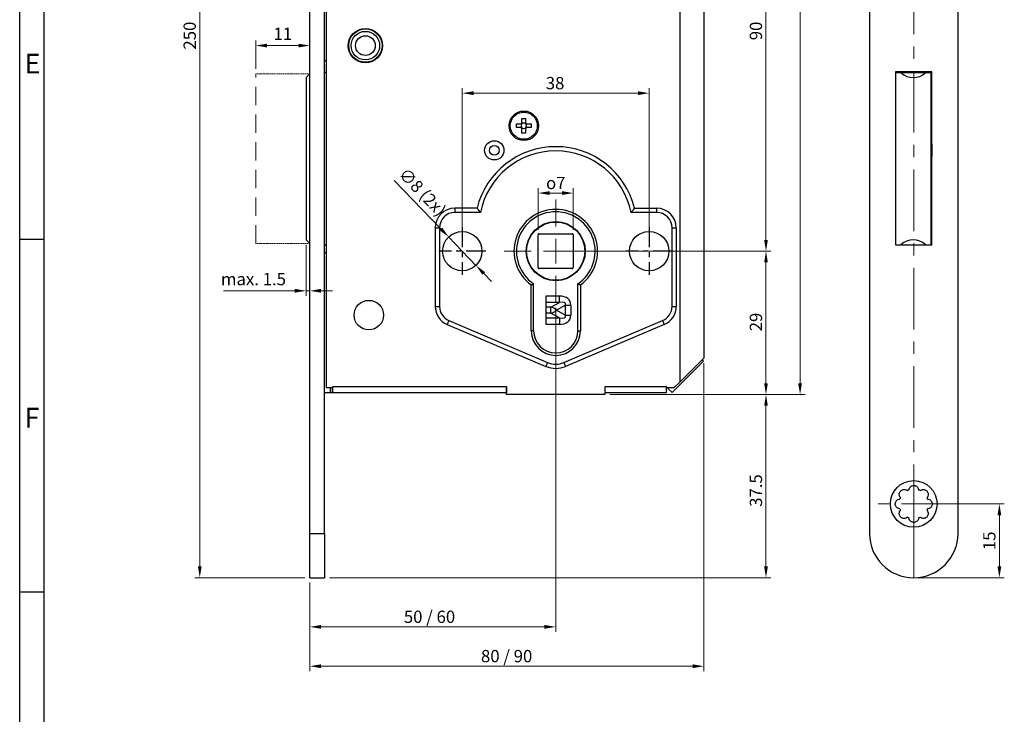
# Paper-space layout 'Layout1' of a CAD drawing. Units: millimetres. Extents: x 0 to 831, y 0 to 584.
# Drawn here: x 0 to 200, y 124 to 265 of the extents above; entities that cross this region are included whole.
import ezdxf

# ---------------------------------------------------------------- set-up
doc = ezdxf.new("R2010")
doc.units = ezdxf.units.MM
for name, pattern in [('CENTER', [7, 4, -1, 1, -1]), ('MITTE', [2, 1.25, -0.25, 0.25, -0.25]), ('VERDECKT', [0.375, 0.25, -0.125])]:
    doc.linetypes.add(name, pattern=pattern)
for name, color, linetype, lineweight in [('35GES', 42, 'VERDECKT', 13), ('AM_0', 7, 'Continuous', 25), ('AM_5', 5, 'Continuous', 9), ('AM_8', 1, 'Continuous', 25), ('AM_BOR', 92, 'Continuous', 50), ('MITTEL', 1, 'MITTE', 9)]:
    doc.layers.add(name, color=color, linetype=linetype, lineweight=lineweight)
doc.layers.add('MITTE', color=1, linetype='CENTER')
doc.layers.add('RAHM3', color=42, linetype='Continuous')
doc.styles.get("Standard").update_dxf_attribs({"font": 'ISOCP.SHX'})
doc.dimstyles.new('AM_DIN$0', dxfattribs={"dimtxt": 2.5, "dimasz": 2.3, "dimexe": 1, "dimexo": 1, "dimgap": 0.8, "dimtad": 1, "dimdsep": 46, "dimtxsty": 'Standard', "dimcen": 0, "dimclrd": 256, "dimclre": 256, "dimclrt": 42, "dimadec": 0, "dimazin": 2, "dimtp": 0.1, "dimtm": 0.1, "dimtfac": 0.71, "dimtmove": 0, "dimatfit": 3, "dimfxl": 1, "dimlwd": -1, "dimlwe": -1, "dimarcsym": 0})
doc.dimstyles.new('AM_DIN$3', dxfattribs={"dimtxt": 1.3, "dimasz": 1.5, "dimexe": 1, "dimexo": 1, "dimgap": 0.5, "dimtad": 1, "dimdsep": 46, "dimtxsty": 'Standard', "dimcen": 0, "dimclrd": 256, "dimclre": 256, "dimclrt": 42, "dimadec": 0, "dimazin": 2, "dimtp": 0.1, "dimtm": 0.1, "dimtfac": 0.71, "dimtmove": 0, "dimatfit": 1, "dimfxl": 1, "dimlwd": -1, "dimlwe": -1, "dimarcsym": 0})

# ---------------------------------------------------------------- blocks, each defined once
blk = doc.blocks.new('DIN A1 QUERFORMAT')
at = {"layer": 'AM_BOR', "color": 1, "lineweight": 25}
for p, q in [((5, 5), (5, 579)), ((5, 220.25), (0, 220.25)), ((5, 148.5), (0, 148.5))]:
    blk.add_line(p, q, dxfattribs=at)
at = {"layer": 'RAHM3'}
blk.add_line((0, 0), (0, 584), dxfattribs=at)
at = {"layer": 'AM_BOR', "color": 1, "lineweight": 25}
for s, p in [('E', (1, 254)), ('F', (1, 182))]:
    blk.add_text(s, height=4, dxfattribs=at).set_placement(p)
blk = doc.blocks.new('*D226')
at = {"layer": 'AM_5', "transparency": 16777216}
for p, q in [((57.98, 401.46), (35.61, 401.46)), ((36.61, 153.76), (36.61, 399.16)), ((57.98, 151.46), (35.61, 151.46))]:
    blk.add_line(p, q, dxfattribs=at)
for points in [[(36.22, 399.16), (36.99, 399.16), (36.61, 401.46)], [(36.22, 153.76), (36.99, 153.76), (36.61, 151.46)]]:
    blk.add_solid(points, dxfattribs=at)
at = {"layer": 'Defpoints', "color": 0, "transparency": 16777216}
for p in [(36.61, 401.46), (58.98, 401.46), (58.98, 151.46)]:
    blk.add_point(p, dxfattribs=at)
at = {"layer": 'AM_5', "color": 42, "transparency": 16777216, "insert": (33.31, 261.69), "char_height": 2.5, "attachment_point": 2, "rotation": 90}
blk.add_mtext('250', dxfattribs=at)
blk = doc.blocks.new('*D227')
at = {"layer": 'AM_5', "transparency": 16777216}
for p, q in [((121.63, 307.86), (152.71, 307.86)), ((151.71, 305.56), (151.71, 220.16)), ((109.98, 217.86), (152.71, 217.86))]:
    blk.add_line(p, q, dxfattribs=at)
for points in [[(151.33, 305.56), (152.09, 305.56), (151.71, 307.86)], [(151.33, 220.16), (152.09, 220.16), (151.71, 217.86)]]:
    blk.add_solid(points, dxfattribs=at)
at = {"layer": 'Defpoints', "color": 0, "transparency": 16777216}
for p in [(120.63, 307.86), (108.98, 217.86), (151.71, 217.86)]:
    blk.add_point(p, dxfattribs=at)
at = {"layer": 'AM_5', "color": 42, "transparency": 16777216, "insert": (148.41, 262.64), "char_height": 2.5, "attachment_point": 2, "rotation": 90}
blk.add_mtext('90', dxfattribs=at)
blk = doc.blocks.new('*D228')
at = {"layer": 'AM_5', "transparency": 16777216}
for p, q in [((89.98, 219.11), (89.98, 250.98)), ((127.98, 219.11), (127.98, 250.98)), ((92.28, 249.98), (125.68, 249.98))]:
    blk.add_line(p, q, dxfattribs=at)
for points in [[(92.28, 250.37), (92.28, 249.6), (89.98, 249.98)], [(125.68, 250.37), (125.68, 249.6), (127.98, 249.98)]]:
    blk.add_solid(points, dxfattribs=at)
at = {"layer": 'Defpoints', "color": 0, "transparency": 16777216}
for p in [(127.98, 249.98), (89.98, 218.11), (127.98, 218.11)]:
    blk.add_point(p, dxfattribs=at)
at = {"layer": 'AM_5', "color": 42, "transparency": 16777216, "insert": (108.84, 253.28), "char_height": 2.5, "attachment_point": 2}
blk.add_mtext('38', dxfattribs=at)
blk = doc.blocks.new('*D229')
at = {"layer": 'AM_5', "transparency": 16777216}
for p, q in [((119.98, 363.61), (159.64, 363.61)), ((158.64, 361.31), (158.64, 191.01)), ((119.98, 188.71), (159.64, 188.71))]:
    blk.add_line(p, q, dxfattribs=at)
for points in [[(158.25, 361.31), (159.02, 361.31), (158.64, 363.61)], [(158.25, 191.01), (159.02, 191.01), (158.64, 188.71)]]:
    blk.add_solid(points, dxfattribs=at)
at = {"layer": 'Defpoints', "color": 0, "transparency": 16777216}
for p in [(118.98, 363.61), (118.98, 188.71), (158.64, 188.71)]:
    blk.add_point(p, dxfattribs=at)
at = {"layer": 'AM_5', "color": 42, "transparency": 16777216, "insert": (155.34, 276.57), "char_height": 2.5, "attachment_point": 2, "rotation": 90}
blk.add_mtext('175', dxfattribs=at)
blk = doc.blocks.new('*D230')
at = {"layer": 'AM_5', "transparency": 16777216}
for p, q in [((119.98, 188.71), (152.71, 188.71)), ((151.71, 153.76), (151.71, 186.41)), ((62.98, 151.46), (152.71, 151.46))]:
    blk.add_line(p, q, dxfattribs=at)
for points in [[(151.33, 186.41), (152.09, 186.41), (151.71, 188.71)], [(151.33, 153.76), (152.09, 153.76), (151.71, 151.46)]]:
    blk.add_solid(points, dxfattribs=at)
at = {"layer": 'Defpoints', "color": 0, "transparency": 16777216}
for p in [(118.98, 188.71), (151.71, 188.71), (61.98, 151.46)]:
    blk.add_point(p, dxfattribs=at)
at = {"layer": 'AM_5', "color": 42, "transparency": 16777216, "insert": (148.41, 169.18), "char_height": 2.5, "attachment_point": 2, "rotation": 90}
blk.add_mtext('37.5', dxfattribs=at)
blk = doc.blocks.new('*D231')
at = {"layer": 'AM_5', "transparency": 16777216}
for p, q in [((109.98, 217.86), (152.71, 217.86)), ((151.71, 191.01), (151.71, 215.56)), ((119.98, 188.71), (152.71, 188.71))]:
    blk.add_line(p, q, dxfattribs=at)
for points in [[(151.33, 215.56), (152.09, 215.56), (151.71, 217.86)], [(151.33, 191.01), (152.09, 191.01), (151.71, 188.71)]]:
    blk.add_solid(points, dxfattribs=at)
at = {"layer": 'Defpoints', "color": 0, "transparency": 16777216}
for p in [(108.98, 217.86), (151.71, 217.86), (118.98, 188.71)]:
    blk.add_point(p, dxfattribs=at)
at = {"layer": 'AM_5', "color": 42, "transparency": 16777216, "insert": (148.41, 203.45), "char_height": 2.5, "attachment_point": 2, "rotation": 90}
blk.add_mtext('29', dxfattribs=at)
blk = doc.blocks.new('*D232')
at = {"layer": 'AM_5'}
for p, q in [((108.98, 206.36), (108.98, 140.46)), ((58.98, 150.46), (58.98, 140.46)), ((61.28, 141.46), (106.68, 141.46))]:
    blk.add_line(p, q, dxfattribs=at)
for points in [[(61.28, 141.84), (61.28, 141.07), (58.98, 141.46)], [(106.68, 141.07), (106.68, 141.84), (108.98, 141.46)]]:
    blk.add_solid(points, dxfattribs=at)
at = {"layer": 'Defpoints', "color": 0}
for p in [(108.98, 207.36), (58.98, 151.46), (108.98, 141.46)]:
    blk.add_point(p, dxfattribs=at)
at = {"layer": 'AM_5', "color": 42, "insert": (83.31, 144.76), "char_height": 2.5, "attachment_point": 2}
blk.add_mtext('50 / 60', dxfattribs=at)
blk = doc.blocks.new('*D233')
at = {"layer": 'AM_5'}
for p, q in [((139.08, 195.11), (139.08, 132.46)), ((58.98, 150.46), (58.98, 132.46)), ((61.28, 133.46), (136.78, 133.46))]:
    blk.add_line(p, q, dxfattribs=at)
for points in [[(61.28, 133.84), (61.28, 133.07), (58.98, 133.46)], [(136.78, 133.07), (136.78, 133.84), (139.08, 133.46)]]:
    blk.add_solid(points, dxfattribs=at)
at = {"layer": 'Defpoints', "color": 0}
for p in [(139.08, 196.11), (58.98, 151.46), (139.08, 133.46)]:
    blk.add_point(p, dxfattribs=at)
at = {"layer": 'AM_5', "color": 42, "insert": (98.99, 136.76), "char_height": 2.5, "attachment_point": 2}
blk.add_mtext('80 / 90', dxfattribs=at)
blk = doc.blocks.new('SW_CENTERMARKSYMBOL_2')
at = {"color": 0, "linetype": 'Continuous', "lineweight": 0}
for p, q in [((0, 5), (0, 10.5)), ((0, 0), (0, 2.5)), ((-5, 0), (-10.5, 0)), ((0, 0), (-2.5, 0)), ((0, 0), (0, -2.5)), ((0, 0), (2.5, 0)), ((5, 0), (10.5, 0)), ((0, -5), (0, -10.5))]:
    blk.add_line(p, q, dxfattribs=at)
blk = doc.blocks.new('*D234')
at = {"layer": 'AM_5', "transparency": 16777216}
for p, q in [((182.74, 166.46), (200.16, 166.46)), ((199.16, 153.76), (199.16, 164.16)), ((182.74, 151.46), (200.16, 151.46))]:
    blk.add_line(p, q, dxfattribs=at)
for points in [[(198.77, 164.16), (199.54, 164.16), (199.16, 166.46)], [(198.77, 153.76), (199.54, 153.76), (199.16, 151.46)]]:
    blk.add_solid(points, dxfattribs=at)
at = {"layer": 'Defpoints', "color": 0, "transparency": 16777216}
for p in [(181.74, 166.46), (199.16, 166.46), (181.74, 151.46)]:
    blk.add_point(p, dxfattribs=at)
at = {"layer": 'AM_5', "color": 42, "transparency": 16777216, "insert": (195.86, 158.96), "char_height": 2.5, "attachment_point": 2, "rotation": 90}
blk.add_mtext('15', dxfattribs=at)
blk = doc.blocks.new('SW_CENTERMARKSYMBOL_9')
at = {"color": 0, "linetype": 'Continuous', "lineweight": 0}
for p, q in [((0, 5), (0, 7.25)), ((0, 0), (0, 2.5)), ((-5, 0), (-7.25, 0)), ((0, 0), (-2.5, 0)), ((0, 0), (0, -2.5)), ((0, 0), (2.5, 0)), ((5, 0), (7.25, 0)), ((0, -5), (0, -7.25))]:
    blk.add_line(p, q, dxfattribs=at)
blk = doc.blocks.new('*D253')
at = {"layer": 'AM_5', "transparency": 16777216}
for p, q in [((105.43, 222.21), (105.43, 230.67)), ((112.53, 222.21), (112.53, 230.67)), ((110.23, 229.67), (107.73, 229.67))]:
    blk.add_line(p, q, dxfattribs=at)
for points in [[(107.73, 230.06), (107.73, 229.29), (105.43, 229.67)], [(110.23, 230.06), (110.23, 229.29), (112.53, 229.67)]]:
    blk.add_solid(points, dxfattribs=at)
at = {"layer": 'Defpoints', "color": 0, "transparency": 16777216}
for p in [(105.43, 229.67), (105.43, 221.21), (112.53, 221.21)]:
    blk.add_point(p, dxfattribs=at)
at = {"layer": 'AM_5', "color": 42, "transparency": 16777216, "insert": (108.98, 231.72), "char_height": 2.5, "attachment_point": 5}
blk.add_mtext('{\\Famgdt;o}7', dxfattribs=at)
blk = doc.blocks.new('*D252')
at = {"layer": 'AM_5', "transparency": 16777216}
for p, q in [((76.15, 232.24), (85.61, 222.4)), ((92.75, 214.97), (87.2, 220.74)), ((94.34, 213.31), (95.93, 211.66))]:
    blk.add_line(p, q, dxfattribs=at)
for points in [[(85.89, 222.67), (85.33, 222.13), (87.2, 220.74)], [(94.62, 213.58), (94.06, 213.05), (92.75, 214.97)]]:
    blk.add_solid(points, dxfattribs=at)
at = {"layer": 'Defpoints', "color": 0, "transparency": 16777216}
for p in [(87.2, 220.74), (92.75, 214.97)]:
    blk.add_point(p, dxfattribs=at)
at = {"layer": 'AM_5', "color": 42, "transparency": 16777216, "insert": (81.65, 229.66), "char_height": 2.5, "attachment_point": 5, "rotation": 313.8594}
blk.add_mtext('∅8 (2x)', dxfattribs=at)
blk = doc.blocks.new('*D260')
at = {"layer": 'AM_5', "transparency": 16777216}
for p, q in [((47.98, 254.91), (47.98, 260.67)), ((58.98, 254.91), (58.98, 260.67)), ((56.68, 259.67), (50.28, 259.67))]:
    blk.add_line(p, q, dxfattribs=at)
for points in [[(50.28, 260.05), (50.28, 259.28), (47.98, 259.67)], [(56.68, 260.05), (56.68, 259.28), (58.98, 259.67)]]:
    blk.add_solid(points, dxfattribs=at)
at = {"layer": 'Defpoints', "color": 0, "transparency": 16777216}
for p in [(47.98, 259.67), (47.98, 253.91), (58.98, 253.91)]:
    blk.add_point(p, dxfattribs=at)
at = {"layer": 'AM_5', "color": 42, "transparency": 16777216, "insert": (53.48, 261.72), "char_height": 2.5, "attachment_point": 5}
blk.add_mtext('11', dxfattribs=at)
blk = doc.blocks.new('*D630')
at = {"layer": 'AM_5', "transparency": 16777216}
for p, q in [((58.23, 219.16), (58.23, 208.8)), ((58.98, 218.41), (58.98, 208.8)), ((55.93, 209.8), (41.42, 209.8)), ((58.98, 209.8), (58.23, 209.8)), ((61.28, 209.8), (63.58, 209.8))]:
    blk.add_line(p, q, dxfattribs=at)
for points in [[(55.93, 210.19), (55.93, 209.42), (58.23, 209.8)], [(61.28, 210.19), (61.28, 209.42), (58.98, 209.8)]]:
    blk.add_solid(points, dxfattribs=at)
at = {"layer": 'Defpoints', "color": 0, "transparency": 16777216}
for p in [(58.23, 220.16), (58.98, 219.41), (58.23, 209.8)]:
    blk.add_point(p, dxfattribs=at)
at = {"layer": 'AM_5', "color": 42, "transparency": 16777216, "insert": (47.52, 211.85), "char_height": 2.5, "attachment_point": 5}
blk.add_mtext('max. 1.5', dxfattribs=at)

psp = doc.layouts.get("Layout1")

# ---------------------------------------------------------------- linework, layer by layer
at = {"color": 0}
for centre in [(89.976, 217.857), (127.976, 217.857)]:
    psp.add_circle(centre, 4, dxfattribs=at)
at = {"layer": '35GES', "ltscale": 15}
psp.add_line((47.976, 219.407), (47.976, 253.907), dxfattribs=at)
at = {"layer": '35GES'}
for p, q in [((58.976, 253.907), (47.976, 253.907)), ((58.976, 219.407), (47.976, 219.407))]:
    psp.add_line(p, q, dxfattribs=at)
at = {"layer": 'AM_0', "ltscale": 15}
for p, q in [((58.976, 160.457), (58.976, 392.457)), ((61.976, 160.457), (61.976, 392.457)), ((172.742, 392.457), (172.742, 160.457)), ((190.742, 160.457), (190.742, 392.457)), ((139.076, 356.207), (139.076, 196.107)), ((62.276, 316.357), (62.276, 190.107)), ((134.197, 302.214), (134.197, 191.229)), ((69.571, 263.086), (69.562, 262.982)), ((71.555, 262.807), (71.564, 262.912)), ((67.125, 260.936), (67.021, 260.945)), ((73.704, 260.362), (73.6, 260.371)), ((66.847, 258.953), (66.951, 258.944)), ((73.426, 258.378), (73.53, 258.369)), ((61.976, 256.607), (62.276, 256.607)), ((68.997, 256.507), (68.987, 256.403)), ((70.98, 256.229), (70.989, 256.333)), ((178.042, 254.357), (178.042, 219.157)), ((185.442, 254.357), (178.042, 254.357)), ((180.242, 254.357), (180.242, 254.157)), ((181.123, 254.157), (181.199, 254.357)), ((181.31, 254.357), (181.233, 254.157)), ((181.645, 254.357), (181.568, 254.157)), ((185.442, 219.157), (185.442, 254.357)), ((58.976, 253.907), (58.226, 253.157)), ((58.226, 253.157), (58.226, 220.157)), ((62.276, 254.157), (61.976, 254.157)), ((178.042, 254.157), (179.152, 254.157)), ((179.152, 254.157), (184.132, 254.157)), ((184.132, 254.157), (185.242, 254.157)), ((185.242, 254.157), (185.242, 219.157)), ((185.442, 251.683), (185.242, 251.683)), ((185.442, 251.446), (185.242, 251.446)), ((185.242, 250.976), (185.442, 250.976)), ((185.442, 250.976), (185.242, 250.976)), ((185.317, 250.976), (185.317, 246.607)), ((185.442, 246.607), (185.242, 246.607)), ((102.106, 244.857), (102.846, 244.857)), ((102.106, 243.947), (102.106, 244.857)), ((102.846, 244.857), (102.846, 243.947)), ((100.976, 243.727), (101.885, 243.727)), ((100.976, 242.987), (100.976, 243.727)), ((101.885, 242.987), (100.976, 242.987)), ((101.978, 243.605), (101.978, 243.727)), ((101.978, 242.987), (101.978, 243.11)), ((102.106, 243.855), (102.228, 243.855)), ((102.228, 242.859), (102.106, 242.859)), ((102.106, 241.857), (102.106, 242.767)), ((102.723, 243.855), (102.846, 243.855)), ((102.846, 242.859), (102.723, 242.859)), ((102.846, 242.767), (102.846, 241.857)), ((102.973, 243.727), (102.973, 243.605)), ((102.973, 243.11), (102.973, 242.987)), ((103.066, 243.727), (103.976, 243.727)), ((103.976, 242.987), (103.066, 242.987)), ((103.976, 243.727), (103.976, 242.987)), ((102.846, 241.857), (102.106, 241.857)), ((185.242, 240.107), (185.442, 240.107)), ((185.405, 239.595), (185.242, 239.407)), ((185.317, 240.107), (185.317, 239.5)), ((185.442, 239.632), (185.405, 239.595)), ((185.405, 239.595), (185.405, 237.12)), ((185.242, 237.307), (185.405, 237.12)), ((185.317, 237.215), (185.317, 219.157)), ((185.405, 237.12), (185.442, 237.082)), ((88.476, 226.607), (88.476, 225.741)), ((92.968, 226.607), (88.476, 226.607)), ((124.983, 226.607), (129.476, 226.607)), ((129.476, 226.607), (129.476, 225.741)), ((93.659, 225.741), (88.476, 225.741)), ((129.476, 225.741), (124.292, 225.741)), ((84.476, 222.607), (84.476, 206.628)), ((84.476, 222.607), (85.342, 222.607)), ((85.342, 222.607), (85.342, 206.628)), ((132.609, 206.628), (132.609, 222.607)), ((132.609, 222.607), (133.476, 222.607)), ((133.476, 222.607), (133.476, 206.628)), ((105.426, 214.507), (105.426, 221.207)), ((105.626, 221.407), (112.326, 221.407)), ((112.526, 221.207), (112.526, 214.507)), ((58.226, 220.157), (58.976, 219.407)), ((61.976, 219.157), (62.276, 219.157)), ((178.042, 219.157), (185.442, 219.157)), ((61.976, 217.607), (62.276, 217.607)), ((112.326, 214.307), (105.626, 214.307)), ((103.976, 201.657), (103.976, 210.983)), ((104.476, 201.657), (104.476, 211.243)), ((113.476, 201.657), (113.476, 211.243)), ((113.976, 210.983), (113.976, 201.657)), ((107.026, 202.974), (107.026, 208.741)), ((107.026, 208.741), (109.704, 208.741)), ((109.704, 207.423), (109.704, 208.741)), ((84.476, 206.628), (85.342, 206.628)), ((109.704, 207.423), (107.026, 207.423)), ((107.954, 206.472), (107.026, 206.472)), ((107.954, 206.472), (109.704, 207.423)), ((107.954, 205.242), (107.954, 206.472)), ((110.986, 206.856), (109.147, 205.857)), ((110.986, 204.858), (110.986, 206.856)), ((110.986, 206.856), (112.047, 206.856)), ((112.047, 206.856), (112.047, 204.858)), ((132.609, 206.628), (133.476, 206.628)), ((107.954, 205.242), (107.026, 205.242)), ((107.026, 204.292), (109.704, 204.292)), ((109.704, 204.292), (107.954, 205.242)), ((109.147, 205.857), (110.986, 204.858)), ((109.704, 204.292), (109.704, 202.974)), ((110.986, 204.858), (112.047, 204.858)), ((87.251, 203.743), (86.913, 202.946)), ((86.913, 202.946), (106.983, 194.426)), ((87.251, 203.743), (107.321, 195.223)), ((109.704, 202.974), (107.026, 202.974)), ((110.63, 195.223), (130.7, 203.743)), ((131.038, 202.946), (110.968, 194.426)), ((130.7, 203.743), (131.038, 202.946)), ((104.476, 201.657), (103.976, 201.657)), ((113.476, 201.657), (113.976, 201.657)), ((107.321, 195.223), (106.983, 194.426)), ((110.63, 195.223), (110.968, 194.426)), ((138.976, 195.471), (132.612, 189.107)), ((139.076, 196.107), (134.197, 191.229)), ((138.708, 195.739), (138.976, 195.471)), ((63.676, 190.307), (98.926, 190.307)), ((63.676, 189.107), (63.676, 190.307)), ((98.926, 190.307), (98.926, 189.107)), ((119.026, 190.307), (131.512, 190.307)), ((119.026, 189.107), (119.026, 190.307)), ((131.512, 189.107), (131.512, 190.307)), ((134.197, 191.229), (133.076, 190.107)), ((61.976, 189.107), (63.176, 189.107)), ((62.276, 190.107), (63.676, 190.107)), ((63.176, 189.107), (63.176, 190.107)), ((63.176, 189.107), (63.226, 189.107)), ((63.226, 189.107), (63.226, 190.107)), ((63.226, 189.107), (63.676, 189.107)), ((63.676, 189.107), (98.926, 189.107)), ((98.926, 190.107), (98.976, 190.107)), ((98.926, 189.107), (98.976, 189.107)), ((98.976, 188.707), (98.976, 190.107)), ((118.976, 188.707), (98.976, 188.707)), ((118.976, 190.107), (119.026, 190.107)), ((118.976, 190.107), (118.976, 188.707)), ((118.976, 189.107), (119.026, 189.107)), ((119.026, 189.107), (131.512, 189.107)), ((131.512, 190.107), (133.076, 190.107)), ((131.914, 190.107), (131.763, 189.956)), ((131.889, 190.107), (131.763, 189.956)), ((132.612, 189.107), (131.763, 189.956)), ((58.976, 151.457), (58.976, 160.457)), ((58.976, 160.457), (61.976, 160.457)), ((61.976, 160.457), (61.976, 151.457)), ((58.976, 151.457), (61.976, 151.457))]:
    psp.add_line(p, q, dxfattribs=at)
for centre, radius in [((70.276, 259.657), 3.5), ((70.276, 259.657), 3.4), ((70.276, 259.657), 2.9), ((70.276, 259.657), 2), ((102.476, 243.357), 3), ((102.476, 243.357), 2.75), ((96.476, 238.357), 1.96), ((96.476, 238.357), 0.98), ((108.976, 217.857), 6), ((108.976, 217.857), 5.925), ((70.976, 204.857), 3), ((181.742, 166.457), 4.75)]:
    psp.add_circle(centre, radius, dxfattribs=at)
for centre, radius, start, end in [((181.642, 256.757), 3.6, 226.23826, 313.76174), ((102.476, 243.357), 0.697, 122.08571, 147.91429), ((102.476, 243.357), 0.697, 212.08571, 237.91429), ((102.476, 243.357), 0.556, 153.56185, 206.43815), ((102.476, 243.357), 0.556, 138.28179, 153.56185), ((102.476, 243.357), 0.556, 206.43815, 221.71821), ((102.476, 243.357), 0.556, 131.71821, 138.28179), ((102.476, 243.357), 0.556, 221.71821, 228.28179), ((102.476, 243.357), 0.556, 116.43815, 131.71821), ((102.476, 243.357), 0.556, 228.28179, 243.56185), ((102.476, 243.357), 0.556, 63.56185, 116.43815), ((102.476, 243.357), 0.556, 243.56185, 296.43815), ((102.476, 243.357), 0.556, 48.28179, 63.56185), ((102.476, 243.357), 0.556, 296.43815, 311.71821), ((102.476, 243.357), 0.697, 32.08571, 57.91429), ((102.476, 243.357), 0.556, 41.71821, 48.28179), ((102.476, 243.357), 0.697, 302.08571, 327.91429), ((102.476, 243.357), 0.556, 311.71821, 318.28179), ((102.476, 243.357), 0.556, 26.43815, 41.71821), ((102.476, 243.357), 0.556, 318.28179, 333.56185), ((102.476, 243.357), 0.556, 333.56185, 26.43815), ((108.976, 222.607), 16.5, 14.02967, 165.97033), ((108.976, 222.607), 15.634, 11.56382, 168.43618), ((88.476, 222.607), 4, 90, 180), ((108.976, 217.857), 8.5, 306.03188, 233.96812), ((129.476, 222.607), 4, 0, 90), ((88.476, 222.607), 3.134, 90, 180), ((108.976, 217.857), 8, 304.22887, 235.77113), ((129.476, 222.607), 3.134, 0, 90), ((105.626, 221.207), 0.2, 90, 180), ((112.326, 221.207), 0.2, 0, 90), ((181.642, 216.557), 3.6, 46.23826, 133.76174), ((105.626, 214.507), 0.2, 180, 270), ((112.326, 214.507), 0.2, 270, 0), ((87.742, 242.875), 35.785, 296.97701, 297.87896), ((130.209, 242.875), 35.785, 242.12104, 243.02299), ((88.476, 206.628), 4, 180, 247), ((88.476, 206.628), 3.134, 180, 247), ((129.476, 206.628), 3.134, 293, 0), ((129.476, 206.628), 4, 293, 0), ((108.976, 201.657), 5, 180, 0), ((108.976, 201.657), 4.5, 180, 0), ((108.976, 199.121), 5.1, 247, 293), ((108.976, 199.121), 4.234, 247, 293), ((181.742, 166.457), 3, 109.40704, 115.59296), ((181.742, 166.457), 3, 64.40704, 70.59296), ((181.742, 166.457), 3, 154.40704, 160.59296), ((181.742, 166.457), 3, 19.40704, 25.59296), ((181.742, 166.457), 3, 199.40704, 205.59296), ((181.742, 166.457), 3, 334.40704, 340.59296), ((181.742, 166.457), 3, 244.40704, 250.59296), ((181.742, 166.457), 3, 289.40704, 295.59296), ((181.742, 160.457), 9, 180, 270), ((181.742, 160.457), 9, 270, 0)]:
    psp.add_arc(centre, radius, start, end, dxfattribs=at)
for centre, major_axis, ratio, start_param, end_param in [((102.406, 243.357), (0.496, 0), 0.9901159, 2.6132036, 3.6699817), ((102.476, 243.427), (0, 0.496), 0.9901159, 5.7547962, 6.8115744), ((102.476, 243.288), (0, 0.496), 0.9901159, 2.6132036, 3.6699817), ((102.545, 243.357), (0.496, 0), 0.9901159, 5.7547962, 6.8115744), ((108.511, 205.896), (-3.328, -1.807), 0.6601084, 2.797376, 4.0239556), ((108.44, 205.857), (1.028, -0.553), 0.3392893, 1.007861, 2.2344407), ((108.511, 205.896), (2.458, 1.335), 0.3575139, 5.9389686, 7.1655483), ((108.44, 205.857), (1.028, 0.553), 0.3392893, 4.0487446, 5.2753243), ((108.511, 205.818), (-3.328, 1.807), 0.6601084, 2.2592297, 3.4858093), ((108.511, 205.818), (2.458, -1.335), 0.3575139, 5.4008223, 6.627402)]:
    psp.add_ellipse(centre, major_axis=major_axis, ratio=ratio, start_param=start_param, end_param=end_param, dxfattribs=at)
for points, knots in [([(102.061, 243.727), (102.045, 243.727), (101.991, 243.727), (101.934, 243.727), (101.892, 243.727), (101.885, 243.727)], [0, 0, 0, 0, 0.2445604, 0.8735301, 1, 1, 1, 1]), ([(101.885, 242.987), (101.892, 242.987), (101.934, 242.987), (101.991, 242.987), (102.045, 242.987), (102.061, 242.987)], [0, 0, 0, 0, 0.1264699, 0.7554396, 1, 1, 1, 1]), ([(102.106, 243.947), (102.106, 243.94), (102.106, 243.898), (102.106, 243.841), (102.106, 243.787), (102.106, 243.772)], [0, 0, 0, 0, 0.1264699, 0.7554396, 1, 1, 1, 1]), ([(102.106, 242.942), (102.106, 242.927), (102.106, 242.873), (102.106, 242.816), (102.106, 242.774), (102.106, 242.767)], [0, 0, 0, 0, 0.2445604, 0.8735301, 1, 1, 1, 1]), ([(102.846, 243.772), (102.846, 243.787), (102.846, 243.841), (102.846, 243.898), (102.846, 243.94), (102.846, 243.947)], [0, 0, 0, 0, 0.2445604, 0.8735301, 1, 1, 1, 1]), ([(102.846, 242.767), (102.846, 242.774), (102.846, 242.816), (102.846, 242.873), (102.846, 242.927), (102.846, 242.942)], [0, 0, 0, 0, 0.1264699, 0.7554396, 1, 1, 1, 1]), ([(103.066, 243.727), (103.059, 243.727), (103.017, 243.727), (102.96, 243.727), (102.906, 243.727), (102.891, 243.727)], [0, 0, 0, 0, 0.1264699, 0.7554396, 1, 1, 1, 1]), ([(102.891, 242.987), (102.906, 242.987), (102.96, 242.987), (103.017, 242.987), (103.059, 242.987), (103.066, 242.987)], [0, 0, 0, 0, 0.2445604, 0.8735301, 1, 1, 1, 1]), ([(92.968, 226.607), (93.01, 226.553), (93.112, 226.423), (93.351, 226.121), (93.55, 225.875), (93.658, 225.743), (93.659, 225.741)], [0, 0, 0, 0, 0.2458298, 0.5914888, 0.9949075, 1, 1, 1, 1]), ([(124.983, 226.607), (124.941, 226.553), (124.839, 226.423), (124.6, 226.121), (124.402, 225.875), (124.294, 225.743), (124.292, 225.741)], [0, 0, 0, 0, 0.2458298, 0.5914888, 0.9949075, 1, 1, 1, 1]), ([(180.745, 169.287), (180.769, 169.413), (180.811, 169.64), (181.024, 169.928), (181.294, 170.12), (181.6, 170.214), (181.904, 170.207), (182.172, 170.123), (182.406, 169.973), (182.617, 169.731), (182.716, 169.486), (182.734, 169.327), (182.739, 169.287)], [0, 0, 0, 0, 0.1485938, 0.2675565, 0.3650886, 0.4631793, 0.5480374, 0.6279202, 0.7124218, 0.8091333, 0.9524428, 1, 1, 1, 1]), ([(179.036, 167.753), (178.964, 167.859), (178.833, 168.049), (178.78, 168.403), (178.835, 168.73), (178.985, 169.013), (179.205, 169.224), (179.454, 169.354), (179.726, 169.412), (180.046, 169.39), (180.289, 169.288), (180.415, 169.188), (180.446, 169.163)], [0, 0, 0, 0, 0.1485866, 0.2675508, 0.3650838, 0.4631754, 0.548034, 0.6279168, 0.712418, 0.8091289, 0.9524371, 1, 1, 1, 1]), ([(183.038, 169.163), (183.144, 169.236), (183.334, 169.366), (183.688, 169.419), (184.015, 169.365), (184.298, 169.214), (184.509, 168.994), (184.639, 168.746), (184.697, 168.474), (184.675, 168.154), (184.572, 167.911), (184.473, 167.785), (184.448, 167.753)], [0, 0, 0, 0, 0.1485866, 0.2675508, 0.3650838, 0.4631754, 0.548034, 0.6279168, 0.712418, 0.8091289, 0.9524371, 1, 1, 1, 1]), ([(178.913, 165.46), (178.787, 165.484), (178.56, 165.526), (178.272, 165.739), (178.079, 166.009), (177.986, 166.315), (177.992, 166.619), (178.076, 166.887), (178.227, 167.121), (178.468, 167.332), (178.713, 167.431), (178.873, 167.449), (178.913, 167.454)], [0, 0, 0, 0, 0.14859382, 0.26755648, 0.3650886, 0.46317928, 0.54803741, 0.62792019, 0.71242175, 0.80913333, 0.95244279, 1, 1, 1, 1]), ([(184.572, 167.454), (184.698, 167.431), (184.925, 167.389), (185.213, 167.176), (185.405, 166.906), (185.499, 166.6), (185.492, 166.295), (185.408, 166.027), (185.257, 165.794), (185.016, 165.583), (184.771, 165.484), (184.612, 165.465), (184.572, 165.46)], [0, 0, 0, 0, 0.1485938, 0.2675565, 0.3650886, 0.4631793, 0.5480374, 0.6279202, 0.7124218, 0.8091333, 0.9524428, 1, 1, 1, 1]), ([(180.446, 163.752), (180.341, 163.679), (180.15, 163.548), (179.796, 163.495), (179.469, 163.55), (179.187, 163.7), (178.976, 163.92), (178.846, 164.169), (178.787, 164.441), (178.809, 164.761), (178.912, 165.004), (179.012, 165.13), (179.036, 165.161)], [0, 0, 0, 0, 0.1485866, 0.2675508, 0.3650838, 0.4631754, 0.548034, 0.6279168, 0.712418, 0.8091289, 0.9524371, 1, 1, 1, 1]), ([(184.448, 165.161), (184.52, 165.056), (184.651, 164.866), (184.704, 164.511), (184.649, 164.184), (184.499, 163.902), (184.279, 163.691), (184.031, 163.561), (183.759, 163.502), (183.439, 163.524), (183.196, 163.627), (183.07, 163.727), (183.038, 163.752)], [0, 0, 0, 0, 0.1485866, 0.2675508, 0.3650838, 0.4631754, 0.548034, 0.6279168, 0.712418, 0.8091289, 0.9524371, 1, 1, 1, 1]), ([(182.739, 163.628), (182.716, 163.502), (182.674, 163.275), (182.46, 162.987), (182.191, 162.794), (181.885, 162.701), (181.58, 162.707), (181.312, 162.791), (181.078, 162.942), (180.868, 163.183), (180.769, 163.428), (180.75, 163.588), (180.745, 163.628)], [0, 0, 0, 0, 0.14859382, 0.26755648, 0.3650886, 0.46317928, 0.54803741, 0.62792019, 0.71242175, 0.80913333, 0.95244279, 1, 1, 1, 1])]:
    psp.add_open_spline(points, degree=3, knots=knots, dxfattribs=at)
at = {"layer": 'MITTE'}
for p, q in [((89.976, 222.637), (89.976, 213.077)), ((127.976, 222.637), (127.976, 213.077)), ((94.755, 217.857), (85.196, 217.857)), ((132.755, 217.857), (123.196, 217.857))]:
    psp.add_line(p, q, dxfattribs=at)
at = {"layer": 'MITTEL', "ltscale": 10}
for p, q in [((181.742, 394.457), (181.742, 158.457)), ((181.742, 151.457), (181.742, 166.457))]:
    psp.add_line(p, q, dxfattribs=at)

# ---------------------------------------------------------------- block references
at = {"layer": 'AM_5', "lineweight": 0}
psp.add_blockref('DIN A1 QUERFORMAT', (0, 0), dxfattribs=at)
at = {"layer": 'AM_8', "ltscale": 15}
psp.add_blockref('SW_CENTERMARKSYMBOL_2', (108.976, 217.857), dxfattribs=at)
at = {"layer": 'MITTE'}
psp.add_blockref('SW_CENTERMARKSYMBOL_2', (108.976, 217.857), dxfattribs=at)
at = {"layer": 'MITTEL', "ltscale": 10}
psp.add_blockref('SW_CENTERMARKSYMBOL_9', (181.742, 166.457), dxfattribs=at)

# ---------------------------------------------------------------- dimensions: what is measured, and where the dimension line sits
at = {"layer": 'AM_5'}
for base, p1, p2, override, picture, middle in [((36.606, 401.457), (58.976, 151.457), (58.976, 401.457), {"dimdec": 1}, '*D226', (36.606, 261.69)), ((158.636, 188.707), (118.976, 363.607), (118.976, 188.707), {"dimdec": 0}, '*D229', (158.636, 276.57)), ((151.709, 217.857), (120.626, 307.857), (108.976, 217.857), {"dimdec": 1}, '*D227', (151.709, 262.635)), ((151.709, 217.857), (118.976, 188.707), (108.976, 217.857), {"dimdec": 0}, '*D231', (151.709, 203.452)), ((199.155, 166.457), (181.742, 151.457), (181.742, 166.457), {"dimdec": 1}, '*D234', (199.155, 158.957))]:
    dim = psp.add_linear_dim(base=base, p1=p1, p2=p2, angle=90, dimstyle='AM_DIN$0', override=override, dxfattribs=at)
    dim.commit()
    dim.dimension.update_dxf_attribs({"geometry": picture, "text_midpoint": middle, "dimtype": 160})
dim = psp.add_linear_dim(base=(47.976, 259.666), p1=(58.976, 253.907), p2=(47.976, 253.907), dimstyle='AM_DIN$0', override={"dimdec": 1}, dxfattribs=at)
dim.commit()
dim.dimension.update_dxf_attribs({"geometry": '*D260', "text_midpoint": (53.476, 261.716)})
dim = psp.add_linear_dim(base=(127.976, 249.982), p1=(89.976, 218.107), p2=(127.976, 218.107), dimstyle='AM_DIN$0', override={"dimdec": 1}, dxfattribs=at)
dim.commit()
dim.dimension.update_dxf_attribs({"geometry": '*D228', "text_midpoint": (108.839, 249.982), "dimtype": 160})
dim = psp.add_diameter_dim_2p(p1=(92.747, 214.973), p2=(87.204, 220.741), text='<> (2x)', dimstyle='AM_DIN$3', override={"dimtxt": 2.5, "dimasz": 2.3, "dimgap": 0.8, "dimdec": 1, "dimatfit": 3}, dxfattribs=at)
dim.commit()
dim.dimension.update_dxf_attribs({"geometry": '*D252', "text_midpoint": (81.653, 229.657)})
for base, p1, p2, text, override, picture, middle in [((105.426, 229.673), (112.526, 221.207), (105.426, 221.207), '{\\Famgdt;o}<>', {"dimdec": 0}, '*D253', (108.976, 229.673)), ((58.226, 209.803), (58.976, 219.407), (58.226, 220.157), 'max. 1.5', {"dimdec": 1}, '*D630', (47.524, 209.803)), ((108.976, 141.457), (58.976, 151.457), (108.976, 207.357), '50 / 60', {"dimdec": 1}, '*D232', (83.315, 141.457)), ((139.076, 133.457), (58.976, 151.457), (139.076, 196.107), '80 / 90', {"dimdec": 0}, '*D233', (98.992, 133.457))]:
    dim = psp.add_linear_dim(base=base, p1=p1, p2=p2, text=text, dimstyle='AM_DIN$0', override=override, dxfattribs=at)
    dim.commit()
    dim.dimension.update_dxf_attribs({"geometry": picture, "text_midpoint": middle, "dimtype": 160})
dim = psp.add_linear_dim(base=(151.709, 188.707), p1=(61.976, 151.457), p2=(118.976, 188.707), angle=90, text='37.5', dimstyle='AM_DIN$0', override={"dimdec": 1}, dxfattribs=at)
dim.commit()
dim.dimension.update_dxf_attribs({"geometry": '*D230', "text_midpoint": (151.709, 169.184), "dimtype": 160})

doc.saveas('drawing.dxf')
